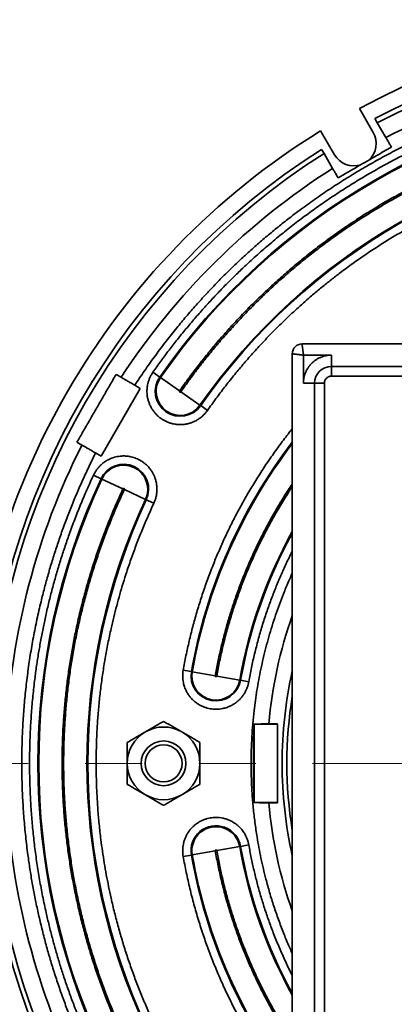
# Model space of a CAD drawing. Units: inches. Extents: x 0.1 to 8.4, y 0.1 to 10.9.
# Drawn here: x 1.4 to 2.1, y 7.8 to 9.6 of the extents above; entities that cross this region are included whole.
import ezdxf

# ---------------------------------------------------------------- set-up
doc = ezdxf.new("R2010")
doc.units = ezdxf.units.IN
doc.header["$MEASUREMENT"] = 0
doc.linetypes.add('PHANTOM', pattern=[0.5, 0.25, -0.05, 0.05, -0.05, 0.05, -0.05])
doc.layers.add('OBRYS', color=179, linetype='Continuous', lineweight=25)
doc.styles.add('SLDTEXTSTYLE0', font='TXT', dxfattribs={"width": 0.605})
doc.dimstyles.new('SLDDIMSTYLE3', dxfattribs={"dimtxt": 0.101115, "dimasz": 0.1, "dimexe": 0, "dimexo": 0.0625, "dimgap": 0.025279, "dimtad": 0, "dimtih": 1, "dimtoh": 1, "dimdec": 0, "dimlfac": 4, "dimrnd": 1e-09, "dimzin": 12, "dimdsep": 46, "dimlunit": 5, "dimtxsty": 'SLDTEXTSTYLE0', "dimsah": 1, "dimcen": 0, "dimadec": 0, "dimazin": 3, "dimtfac": 1, "dimtdec": 3, "dimtofl": 0, "dimtmove": 0, "dimatfit": 3, "dimfxl": 0, "dimfrac": 2, "dimtolj": 1, "dimtzin": 12, "dimarcsym": 0})

# ---------------------------------------------------------------- blocks, each defined once
blk = doc.blocks.new('_D_2')
at = {"layer": 'OBRYS'}
for p, q in [((1.7463, 7.2867), (1.5657, 7.0911)), ((1.0583, 7.0911), (1.0236, 7.0911)), ((1.0236, 7.0911), (1.0236, 6.9358)), ((1.2898, 7.0911), (1.3245, 7.0911)), ((1.3245, 7.0911), (1.3245, 6.9358)), ((1.5657, 7.0911), (1.4407, 7.0911)), ((1.0236, 6.9358), (1.0583, 6.9358)), ((1.3245, 6.9358), (1.2898, 6.9358))]:
    blk.add_line(p, q, dxfattribs=at)
blk.add_solid([(1.7463, 7.2867), (1.6675, 7.2234), (1.6895, 7.2031)], dxfattribs=at)
at = {"layer": 'OBRYS', "char_height": 0.10417, "attachment_point": 1, "style": 'SLDTEXTSTYLE0'}
for s, insert in [('%%c', (0.9074, 7.2486)), ('10 1/2', (1.0549, 7.2486)), ('266', (1.0583, 7.0701))]:
    blk.add_mtext(s, dxfattribs=dict(at, insert=insert))

msp = doc.modelspace()

# ---------------------------------------------------------------- linework, layer by layer
at = {"color": 7, "linetype": 'Continuous', "lineweight": 35}
for p, q in [((2.03861669, 9.35918469), (2.01430647, 9.40129122)), ((2.04168374, 9.38339997), (2.04586333, 9.37616071)), ((1.9461155, 9.36192115), (1.97042571, 9.31981462)), ((2.06099089, 9.34995901), (2.04586333, 9.37616071)), ((1.95210073, 9.32202685), (1.94792114, 9.32926611)), ((1.95210073, 9.32202685), (1.96722829, 9.29582515)), ((1.91347789, 8.986633), (3.35540703, 8.986633)), ((1.89625348, 7.52747946), (1.89625348, 8.9694086)), ((1.91593852, 8.96694797), (1.96515112, 8.96694797)), ((1.91593852, 8.91773537), (1.91593852, 8.96694797)), ((1.96515112, 8.96694797), (1.96515112, 8.94726293)), ((1.96515112, 8.94726293), (3.3037338, 8.94726293)), ((1.96515112, 8.93003852), (1.96515112, 8.94726293)), ((1.59507737, 8.92807788), (1.58635953, 8.93311113)), ((1.66319159, 8.92852121), (1.65121935, 8.93690426)), ((1.66319159, 8.92852121), (1.66445623, 8.9276357)), ((1.66445623, 8.9276357), (1.6980925, 8.90408333)), ((1.96515112, 8.93003852), (3.3037338, 8.93003852)), ((1.61922457, 8.91413649), (1.62897889, 8.90850483)), ((1.93562356, 8.91773537), (1.91593852, 8.91773537)), ((1.93562356, 7.57915269), (1.93562356, 8.91773537)), ((1.95284797, 8.91773537), (1.93562356, 8.91773537)), ((1.95284797, 7.57915269), (1.95284797, 8.91773537)), ((1.62897889, 8.90850483), (1.56008125, 8.78917062)), ((1.70028776, 8.90254619), (1.73392403, 8.87899382)), ((1.73518867, 8.87810831), (1.73392403, 8.87899382)), ((1.7471609, 8.86972527), (1.73518867, 8.87810831)), ((1.52617974, 8.80874367), (1.51746189, 8.81377692)), ((1.56008125, 8.78917062), (1.55032693, 8.79480228)), ((1.55985291, 8.74953337), (1.54660686, 8.7557101)), ((1.55985291, 8.74953337), (1.5612521, 8.74888091)), ((1.5612521, 8.74888091), (1.59846719, 8.73152723)), ((1.6381111, 8.71304097), (1.60089602, 8.73039465)), ((1.6381111, 8.71304097), (1.6395103, 8.71238852)), ((1.6395103, 8.71238852), (1.65275635, 8.70621178)), ((1.70440157, 8.41243533), (1.71879492, 8.40989739)), ((1.72031531, 8.40962931), (1.71879492, 8.40989739)), ((1.72031531, 8.40962931), (1.76075379, 8.40249891)), ((1.76073343, 8.40226623), (1.76075379, 8.40249891)), ((1.80383147, 8.39490316), (1.76339299, 8.40203355)), ((1.80535185, 8.39463507), (1.80383147, 8.39490316)), ((1.80535185, 8.39463507), (1.81974521, 8.39209714)), ((1.8292664, 8.31734167), (1.82870272, 8.3173899)), ((1.86313403, 8.31734167), (1.8548155, 8.31808472)), ((1.87016119, 8.31734167), (1.86313403, 8.31734167)), ((1.82870272, 8.17949816), (1.8292664, 8.17954639)), ((1.8548155, 8.17880333), (1.86313403, 8.17954639)), ((1.86313403, 8.17954639), (1.87016119, 8.17954639)), ((1.76075379, 8.09438914), (1.72031531, 8.08725875)), ((1.76073343, 8.09462182), (1.76075379, 8.09438914)), ((1.80383147, 8.1019849), (1.76339299, 8.09485451)), ((1.80383147, 8.1019849), (1.80535185, 8.10225298)), ((1.80535185, 8.10225298), (1.81974521, 8.10479092)), ((1.71879492, 8.08699066), (1.70440157, 8.08445273)), ((1.71879492, 8.08699066), (1.72031531, 8.08725875))]:
    msp.add_line(p, q, dxfattribs=at)
at = {"color": 7, "linetype": 'PHANTOM', "lineweight": 18}
msp.add_line((1.18194917, 8.24844403), (4.13636964, 8.24844403), dxfattribs=at)
at = {"color": 7, "linetype": 'Continuous', "lineweight": 35, "flags": 128}
for points in [[(1.8548155, 8.31808472), (1.85899984, 8.31808875), (1.86318427, 8.31809281), (1.87016182, 8.31809968)], [(1.87016182, 8.17878837), (1.86597722, 8.17879251), (1.86179273, 8.1787966), (1.8548155, 8.17880333)]]:
    msp.add_lwpolyline(points, dxfattribs=at)
at = {"color": 7, "linetype": 'Continuous', "lineweight": 35}
for radius in [0.03937008, 0.03257382]:
    msp.add_circle((1.66987553, 8.24844403), radius, dxfattribs=at)
for centre, radius, start, end in [((2.63444246, 8.24844403), 1.30905512, 61.72344122, 118.27655878), ((2.63444246, 8.24844403), 1.28042489, 62.42307563, 117.57692437), ((2.63444246, 8.24844403), 1.27207324, 62.43899365, 117.56100635), ((2.63444246, 8.24844403), 1.24184619, 93.18040335, 117.50160304), ((2.63444246, 8.24844403), 1.18567839, 95, 145), ((2.63444246, 8.24844403), 1.18413455, 95, 145), ((2.63444246, 8.24844403), 1.30905512, 121.72344122, 178.27655878), ((2.63444246, 8.24844403), 1.09933002, 95, 145), ((2.63444246, 8.24844403), 1.09778618, 95, 145), ((2.0045212, 9.33949966), 0.03937008, 312.13643, 30), ((2.63444246, 8.24844403), 1.28042489, 122.42307563, 177.57692437), ((2.63444246, 8.24844403), 1.27207324, 122.43899365, 177.56100635), ((2.0045212, 9.33949966), 0.03937008, 210, 288.41770253), ((2.63444246, 8.24844403), 1.24184619, 122.49839696, 146.81959665), ((1.91347789, 8.9694086), 0.01722441, 90, 180), ((1.96515112, 8.91773537), 0.02952756, 90, 180), ((1.69919013, 8.90331476), 0.0439461, 145, 325), ((1.69919013, 8.90331476), 0.04240226, 145, 325), ((2.63444246, 8.24844403), 1.24184619, 153.18040335, 177.50160304), ((1.5996816, 8.73096094), 0.0439461, 335, 155), ((1.5996816, 8.73096094), 0.04240226, 335, 155), ((2.63444246, 8.24844403), 1.18567839, 155, 205), ((2.63444246, 8.24844403), 1.18413455, 155, 205), ((2.63444246, 8.24844403), 1.09933002, 155, 205), ((2.63444246, 8.24844403), 1.09778618, 155, 205), ((1.76207339, 8.40226623), 0.0439461, 170, 350), ((1.76207339, 8.40226623), 0.04240226, 170, 350), ((2.63444246, 8.24844403), 0.75596346, 167.55083145, 180), ((2.63444246, 8.24844403), 0.7476118, 170.89358595, 189.10641405), ((1.66987553, 8.24844403), 0.06397638, 120, 180), ((1.66987553, 8.24844403), 0.06397638, 60, 120), ((1.66987553, 8.24844403), 0.06397638, 0, 60), ((1.66987553, 8.24844403), 0.06397638, 180, 240), ((1.66987553, 8.24844403), 0.06397638, 300, 0), ((2.63444246, 8.24844403), 0.75596346, 180, 192.44916855), ((2.63444246, 8.24844403), 1.30905512, 181.72344122, 238.27655878), ((2.63444246, 8.24844403), 1.28042489, 182.42307563, 237.57692437), ((2.63444246, 8.24844403), 1.27207324, 182.43899365, 237.56100635), ((2.63444246, 8.24844403), 1.24184619, 182.49839696, 206.81959665), ((1.66987553, 8.24844403), 0.06397638, 240, 300), ((1.76207339, 8.09462182), 0.0439461, 10, 190), ((1.76207339, 8.09462182), 0.04240226, 10, 190)]:
    msp.add_arc(centre, radius, start, end, dxfattribs=at)
at = {"color": 8, "linetype": 'Continuous', "lineweight": 35}
for radius, start, end in [(0.92977288, 142.55576712, 170), (0.92822904, 142.68038564, 170), (0.84342451, 151.0720033, 170), (0.84188067, 151.26269038, 170), (0.78273114, 160.57780595, 174.89556391), (0.78273114, 185.10443609, 199.42219405), (0.84342451, 190, 208.9279967), (0.84188067, 190, 208.73730962), (0.92977288, 190, 217.44423288), (0.92822904, 190, 217.31961436)]:
    msp.add_arc((2.63444246, 8.24844403), radius, start, end, dxfattribs=at)
at = {"color": 7, "linetype": 'Continuous', "lineweight": 35}
for points, knots in [([(2.56554482, 9.46049474), (2.55695239, 9.45995352), (2.53977394, 9.45887148), (2.51406308, 9.45655508), (2.488412, 9.45373198), (2.46282353, 9.45035247), (2.4371883, 9.44641307), (2.4119589, 9.44198177), (2.38715178, 9.43708615), (2.36288893, 9.4317794), (2.33874093, 9.42597692), (2.31470774, 9.41967866), (2.28848545, 9.41223023), (2.26014724, 9.40346008), (2.22978224, 9.39317601), (2.19970365, 9.38209404), (2.16987931, 9.37020108), (2.14048247, 9.357569), (2.11153974, 9.34422043), (2.0831078, 9.3301944), (2.05504632, 9.31542636), (2.02720327, 9.29983119), (1.99961502, 9.28341167), (1.97232078, 9.2661675), (1.94549896, 9.248205), (1.91918743, 9.22955071), (1.89526762, 9.21162129), (1.87364105, 9.19459938), (1.85417941, 9.17861581), (1.8350549, 9.1622321), (1.81626752, 9.1454482), (1.79754334, 9.12800905), (1.77891626, 9.10990903), (1.76042289, 9.09114148), (1.74234694, 9.07198218), (1.72468847, 9.05243113), (1.70752583, 9.03257918), (1.68992731, 9.01131381), (1.67198672, 8.9885865), (1.65375701, 8.9642377), (1.63609486, 8.9394642), (1.62484953, 8.92258136), (1.61922457, 8.91413649)], [0, 0, 0, 0, 0.0227873422, 0.0455576878, 0.0683213404, 0.0910886128, 0.1138698129, 0.1369661862, 0.1588846787, 0.1807930636, 0.2027005326, 0.2246162784, 0.2465494834, 0.2748487353, 0.3031245468, 0.3313966687, 0.3596848595, 0.3881011104, 0.4160762521, 0.4440383616, 0.4720065582, 0.4999999486, 0.5284988593, 0.5569738173, 0.5854449941, 0.6139325696, 0.6423345722, 0.664559907, 0.6867746878, 0.7089884979, 0.7312109219, 0.7534515336, 0.7767106428, 0.7999519656, 0.8231864607, 0.8464250965, 0.8696788354, 0.892640981, 0.9194816374, 0.9463104382, 0.9731442676, 1, 1, 1, 1]), ([(1.65121935, 8.93690426), (1.65583423, 8.94341509), (1.66506097, 8.95643249), (1.67938814, 8.97560029), (1.69406352, 8.9944936), (1.70912256, 9.01308757), (1.72461299, 9.03145662), (1.74025893, 9.04927298), (1.75603222, 9.06653872), (1.7718432, 9.08319359), (1.78796982, 9.099542), (1.80441213, 9.11558394), (1.8227723, 9.1328239), (1.84314521, 9.15113313), (1.86563403, 9.17036277), (1.88858817, 9.18902957), (1.91202967, 9.20715033), (1.93581957, 9.22462083), (1.95993059, 9.24143296), (1.98431202, 9.25756449), (2.00908448, 9.27309965), (2.03438768, 9.28812142), (2.06020568, 9.30260469), (2.08652344, 9.31652127), (2.11317578, 9.32977862), (2.14012899, 9.34236079), (2.16539685, 9.35340394), (2.18888618, 9.36305943), (2.21055233, 9.37147829), (2.23237693, 9.37947517), (2.25436001, 9.38705005), (2.27684517, 9.39431399), (2.29982391, 9.40123837), (2.32328732, 9.40779232), (2.34687311, 9.41386673), (2.37058128, 9.41946154), (2.39431686, 9.42455652), (2.41940914, 9.4294155), (2.44585755, 9.43394558), (2.47375645, 9.43803832), (2.50174471, 9.44152157), (2.52046596, 9.4432872), (2.52982997, 9.44417033)], [0, 0, 0, 0, 0.0228564748, 0.0456980282, 0.0685337458, 0.0913727196, 0.1142240383, 0.1373508424, 0.1592801618, 0.1812007583, 0.2031206731, 0.225047948, 0.246990617, 0.2752515849, 0.3034923543, 0.3317301122, 0.359982051, 0.3883449637, 0.4162587961, 0.444161514, 0.4720697083, 0.4999999599, 0.5284343404, 0.5568481363, 0.5852588527, 0.6136840005, 0.6420345387, 0.6642311312, 0.6864186628, 0.7086054726, 0.7307999003, 0.7530102773, 0.7762792577, 0.7995328116, 0.8227805271, 0.8460319994, 0.869296819, 0.8923063767, 0.919230442, 0.9461441447, 0.9730623712, 1, 1, 1, 1]), ([(1.6980925, 8.90408333), (1.70337484, 8.91151775), (1.71393571, 8.92638121), (1.73044453, 8.94818421), (1.74743036, 8.96960992), (1.76499674, 8.99068993), (1.7830634, 9.0113464), (1.80161795, 9.03155901), (1.82058259, 9.05125069), (1.84001572, 9.07048487), (1.86011271, 9.08944583), (1.88087086, 9.10810102), (1.90228869, 9.12641491), (1.92414811, 9.14419148), (1.94647137, 9.16144776), (1.96912736, 9.17808514), (1.99208979, 9.19409635), (2.01530926, 9.2094591), (2.03889946, 9.22425287), (2.06299606, 9.2385581), (2.08758378, 9.25235098), (2.11264819, 9.26560482), (2.13802944, 9.27822992), (2.1636969, 9.29021183), (2.18945045, 9.30146691), (2.21525896, 9.3120028), (2.2411244, 9.32183751), (2.26722387, 9.33104353), (2.2935989, 9.33963429), (2.3202271, 9.34759943), (2.34708669, 9.35492593), (2.37411222, 9.36159414), (2.40121455, 9.36758452), (2.42813667, 9.37285404), (2.45484982, 9.37742936), (2.48141892, 9.38132702), (2.50807216, 9.38464416), (2.52590012, 9.38632555), (2.53481715, 9.38716654)], [0, 0, 0, 0, 0.02742730675, 0.05483475527, 0.08223805124, 0.1096529075, 0.13735247924, 0.16476467438, 0.1921644663, 0.21956756147, 0.2469896607, 0.27525421865, 0.30349657134, 0.33173390306, 0.35998340728, 0.38834669403, 0.4162630298, 0.44416630181, 0.47207310001, 0.50000000812, 0.52843800067, 0.55685338951, 0.58526367713, 0.61368637545, 0.64203726323, 0.66978350647, 0.69751691145, 0.72525376642, 0.75301035357, 0.78093430845, 0.80883682674, 0.83673447906, 0.86464384472, 0.8923069911, 0.91923232731, 0.94614635284, 0.9730639512, 1, 1, 1, 1]), ([(2.53505072, 9.38449681), (2.52599244, 9.38364139), (2.50788243, 9.38193116), (2.48080969, 9.37854356), (2.45382498, 9.37455562), (2.42684936, 9.36989365), (2.39999012, 9.36458817), (2.373271, 9.35863974), (2.34679739, 9.35207715), (2.32048537, 9.34488156), (2.29407827, 9.33697612), (2.26760553, 9.3283469), (2.24109861, 9.31897748), (2.21483566, 9.3089585), (2.18879086, 9.29827922), (2.1631148, 9.28700375), (2.1378269, 9.27515116), (2.11297105, 9.26275302), (2.08842186, 9.24975075), (2.06404217, 9.23606725), (2.03986014, 9.22170386), (2.01590607, 9.20665971), (1.99233717, 9.19102819), (1.96918122, 9.17482854), (1.9466103, 9.15819194), (1.92463335, 9.14114912), (1.9032338, 9.12370733), (1.88226071, 9.10574974), (1.86168174, 9.08724716), (1.84151701, 9.06821375), (1.82178864, 9.04866187), (1.80254626, 9.02863822), (1.78385121, 9.00821012), (1.76586887, 8.98757813), (1.74859056, 8.96678039), (1.73196959, 8.94576908), (1.71580822, 8.9243955), (1.70546243, 8.90983096), (1.70028776, 8.90254619)], [0, 0, 0, 0, 0.0274273088, 0.0548347582, 0.0822380539, 0.1096529086, 0.1373524818, 0.1647646797, 0.1921644722, 0.2195675656, 0.2469896607, 0.2752542228, 0.3034965773, 0.3317339084, 0.3599834095, 0.3883466966, 0.4162630353, 0.4441663078, 0.4720731042, 0.5000000081, 0.5284380049, 0.5568533955, 0.5852636825, 0.6136863777, 0.6420372658, 0.6697835119, 0.6975169174, 0.7252537706, 0.7530103536, 0.7809343126, 0.8088368326, 0.8367344843, 0.8646438469, 0.8923069924, 0.91923233, 0.9461463558, 0.9730639532, 1, 1, 1, 1]), ([(2.07063887, 9.33324821), (2.07010862, 9.33416664), (2.0690481, 9.3360035), (2.06749086, 9.33870073), (2.06596905, 9.34133658), (2.06434106, 9.34415633), (2.06264057, 9.34710167), (2.06154318, 9.34900241), (2.06099089, 9.34995901)], [0, 0, 0, 0, 0.1469193079, 0.2938385651, 0.4450232795, 0.5962079173, 0.7967819388, 1, 1, 1, 1]), ([(2.54003791, 9.32749302), (2.53143471, 9.32668056), (2.51423421, 9.32505621), (2.48852062, 9.32183864), (2.46288966, 9.31805077), (2.4372675, 9.3136228), (2.41345075, 9.30891858), (2.39143351, 9.30407216), (2.37128334, 9.29923046), (2.35123021, 9.29400375), (2.33127409, 9.28839204), (2.30951639, 9.28182206), (2.28601492, 9.27416156), (2.26083945, 9.26526275), (2.2358938, 9.25574628), (2.21115497, 9.24560254), (2.18676716, 9.23489316), (2.16274905, 9.22363576), (2.13914079, 9.21185991), (2.11582209, 9.19950934), (2.09266518, 9.18651237), (2.06969687, 9.17287011), (2.046946, 9.15858161), (2.02455928, 9.14373412), (2.00256444, 9.12834683), (1.98253287, 9.1135823), (1.9643883, 9.09958162), (1.94803283, 9.08644779), (1.9319356, 9.0729997), (1.91609662, 9.05923729), (1.89918665, 9.04395975), (1.88130557, 9.02708212), (1.86256817, 9.00851231), (1.84429095, 8.989493), (1.82653307, 8.970089), (1.80945233, 8.95049192), (1.79304106, 8.93073794), (1.77725422, 8.91078109), (1.76190337, 8.89047936), (1.75207624, 8.87664496), (1.7471609, 8.86972527)], [0, 0, 0, 0, 0.0274254552, 0.0548320912, 0.0822356123, 0.1096517283, 0.1373500094, 0.1592792665, 0.1811998654, 0.2031198472, 0.2250472538, 0.246990119, 0.2752509614, 0.3034917112, 0.3317295555, 0.3599816866, 0.3883446437, 0.4162584071, 0.4441611589, 0.47206949, 0.4999999811, 0.5284342354, 0.5568480115, 0.5852588148, 0.6136841561, 0.64203474, 0.6642312695, 0.6864188035, 0.7086056811, 0.7308002422, 0.7530108178, 0.7809311019, 0.8088320366, 0.8367301953, 0.8646421562, 0.8923061007, 0.9192301599, 0.9461439065, 0.9730622269, 1, 1, 1, 1]), ([(1.97687628, 9.27911435), (1.98824127, 9.28567593), (2.0109718, 9.29879941), (2.04222683, 9.31684451), (2.06211559, 9.32832729), (2.07063887, 9.33324821)], [0, 0, 0, 0, 0.3636347109, 0.7272871229, 1, 1, 1, 1]), ([(1.96722829, 9.29582515), (1.96762398, 9.2951398), (1.96841535, 9.2937691), (1.96972854, 9.29149459), (1.97112932, 9.28906837), (1.97278109, 9.28620743), (1.97468933, 9.28290226), (1.97614412, 9.28038248), (1.97687628, 9.27911435)], [0, 0, 0, 0, 0.1469149453, 0.2938299703, 0.4450160302, 0.5962021718, 0.7967809698, 1, 1, 1, 1]), ([(1.91593852, 8.96694797), (1.91581314, 8.967954), (1.915585, 8.9697846), (1.91528258, 8.97220501), (1.91506403, 8.97394241), (1.9149074, 8.97519776), (1.91478763, 8.9761573), (1.91467407, 8.97706716), (1.91453276, 8.9781982), (1.91437112, 8.97948956), (1.9141906, 8.98092984), (1.91402704, 8.98224372), (1.913833, 8.98380895), (1.9136468, 8.9853096), (1.91350496, 8.98642848), (1.91348683, 8.98656548), (1.91347789, 8.986633)], [0, 0, 0, 0, 0.0979645361, 0.1782574829, 0.2408642768, 0.2764466823, 0.3111695699, 0.3450332366, 0.3780380044, 0.4414527603, 0.5014394416, 0.566938361, 0.6315304146, 0.7578633899, 0.8806658543, 1, 1, 1, 1]), ([(1.91593852, 8.96694797), (1.91541289, 8.96701356), (1.914407, 8.9671391), (1.912975, 8.9673174), (1.91169214, 8.96747756), (1.91055908, 8.96761948), (1.90957382, 8.96774327), (1.90829364, 8.96790379), (1.90673959, 8.96809748), (1.90515102, 8.96829588), (1.90389374, 8.96845317), (1.90291403, 8.96857589), (1.90133281, 8.96877392), (1.899389, 8.96901485), (1.89757723, 8.96923965), (1.89645796, 8.96938154), (1.89632099, 8.96939966), (1.89625348, 8.9694086)], [0, 0, 0, 0, 0.0512283733, 0.0980332073, 0.1404139942, 0.1783702925, 0.2119017355, 0.2410080446, 0.311281033, 0.3781275305, 0.4207992809, 0.4619489991, 0.5015776835, 0.6315020174, 0.7578416271, 0.880653554, 1, 1, 1, 1]), ([(1.96515112, 8.96694797), (1.96359841, 8.96690692), (1.96050668, 8.96682519), (1.95591617, 8.96615155), (1.95140831, 8.96507187), (1.94691208, 8.96352593), (1.94247494, 8.96150848), (1.93814704, 8.95897875), (1.93406669, 8.95600269), (1.93029249, 8.95259645), (1.92688498, 8.94882131), (1.92423479, 8.94518797), (1.92220896, 8.94185159), (1.92068332, 8.93890643), (1.91916671, 8.9354207), (1.91777818, 8.93135656), (1.91671086, 8.92679324), (1.91605666, 8.92223843), (1.91597791, 8.91923668), (1.91593852, 8.91773537)], [0, 0, 0, 0, 0.0602557551, 0.1199804496, 0.1797135053, 0.2399941197, 0.3042763032, 0.3686255539, 0.4342755461, 0.4999940326, 0.5656440268, 0.6313625153, 0.6742525998, 0.7170747674, 0.7600244078, 0.8217333439, 0.88350908, 0.9417376562, 1, 1, 1, 1]), ([(1.58635953, 8.93311113), (1.58254052, 8.92649643), (1.5749022, 8.91326646), (1.56343411, 8.89340315), (1.55195132, 8.87351437), (1.5404569, 8.85360545), (1.52895399, 8.83368183), (1.52129248, 8.82041171), (1.51746189, 8.81377692)], [0, 0, 0, 0, 0.1664096647, 0.3328331637, 0.4992426309, 0.6661569677, 0.8330854646, 1, 1, 1, 1]), ([(1.61922457, 8.91413649), (1.61827714, 8.91468349), (1.61638229, 8.91577748), (1.61353221, 8.91742298), (1.61069541, 8.9190608), (1.60791998, 8.9206632), (1.6052518, 8.92220367), (1.60267956, 8.92368876), (1.60020496, 8.92511747), (1.59761023, 8.92661553), (1.595988, 8.92755213), (1.59507737, 8.92807788)], [0, 0, 0, 0, 0.1060084644, 0.2120169066, 0.3211032493, 0.430189534, 0.5361987494, 0.6422078901, 0.7513014275, 0.8603948647, 1, 1, 1, 1]), ([(1.7471609, 8.86972527), (1.74609828, 8.86828957), (1.74397253, 8.86541747), (1.74022782, 8.86142505), (1.736072, 8.85770457), (1.73141621, 8.85430434), (1.72638101, 8.85133413), (1.72096118, 8.8488417), (1.71527532, 8.84689575), (1.70937884, 8.84554165), (1.70337336, 8.84479686), (1.69802271, 8.84469345), (1.69338782, 8.84499599), (1.68947572, 8.84551907), (1.68504257, 8.84641962), (1.68013459, 8.84784171), (1.67495368, 8.84990928), (1.67008358, 8.85240345), (1.66555546, 8.85527644), (1.6613055, 8.85854973), (1.65729718, 8.8622717), (1.6535809, 8.86643427), (1.65017943, 8.87108829), (1.64720957, 8.87612399), (1.64471705, 8.88154368), (1.64277112, 8.88722958), (1.64141701, 8.89312605), (1.64067222, 8.89913153), (1.64056881, 8.90448219), (1.64087137, 8.90911706), (1.64139438, 8.91302921), (1.64229524, 8.91746214), (1.64371565, 8.9223713), (1.64578995, 8.92754803), (1.64826107, 8.93243425), (1.6502331, 8.93541401), (1.65121935, 8.93690426)], [0, 0, 0, 0, 0.0291161108, 0.0582464244, 0.0891041415, 0.1199899251, 0.1521342982, 0.1843068521, 0.2171351993, 0.2499923268, 0.2828206748, 0.3156778032, 0.3371256254, 0.3585371119, 0.3800099587, 0.4108676733, 0.4417534562, 0.4708624815, 0.4999999401, 0.529108966, 0.5582464243, 0.5891041414, 0.619989925, 0.6521342981, 0.684306852, 0.7171351992, 0.7499923267, 0.7828206747, 0.8156778031, 0.8371256253, 0.8585371118, 0.8800099586, 0.9108676732, 0.9417534561, 0.9708696331, 1, 1, 1, 1]), ([(1.95284797, 8.91773537), (1.95286619, 8.91825172), (1.9529025, 8.9192807), (1.95320362, 8.92080263), (1.95378007, 8.92257883), (1.95479178, 8.92453949), (1.95639108, 8.92649249), (1.95801895, 8.92782599), (1.95946615, 8.92867239), (1.96093333, 8.92933668), (1.96283123, 8.9299161), (1.96437754, 8.9299977), (1.96515112, 8.93003852)], [0, 0, 0, 0, 0.0801924764, 0.1598044345, 0.2401151922, 0.3699267726, 0.5000115129, 0.6298232162, 0.6945725977, 0.7600779592, 0.8799723432, 1, 1, 1, 1]), ([(1.70028776, 8.90254619), (1.70019626, 8.90243611), (1.70001438, 8.90221728), (1.69962388, 8.90202632), (1.69920355, 8.90194884), (1.69877775, 8.90201789), (1.69839272, 8.90220554), (1.69809245, 8.90251198), (1.69788743, 8.90289121), (1.69786254, 8.90317416), (1.69785017, 8.90331476)], [0, 0, 0, 0, 0.1258021192, 0.2500836842, 0.3765442212, 0.5000745151, 0.626539938, 0.7500809484, 0.8758168986, 1, 1, 1, 1]), ([(1.52617974, 8.80874367), (1.52686574, 8.80834761), (1.52823776, 8.80755547), (1.53051433, 8.8062411), (1.53294291, 8.80483895), (1.5355, 8.80336261), (1.53813696, 8.80184017), (1.54085847, 8.8002689), (1.54367413, 8.79864328), (1.54684231, 8.79681413), (1.54907177, 8.79552695), (1.55032693, 8.79480228)], [0, 0, 0, 0, 0.1059126982, 0.2118254897, 0.3208181212, 0.4298108483, 0.5357222475, 0.6416337143, 0.7506165746, 0.8595994822, 1, 1, 1, 1]), ([(1.55032693, 8.79480228), (1.54649943, 8.78709041), (1.53884728, 8.7716724), (1.5279979, 8.74824795), (1.51761724, 8.72462191), (1.50774975, 8.70077189), (1.49834376, 8.67660144), (1.48956668, 8.65253648), (1.48140285, 8.62860507), (1.4738672, 8.60493946), (1.46681829, 8.58112544), (1.46025616, 8.55716295), (1.45359554, 8.53072957), (1.44702161, 8.50180289), (1.44074537, 8.47036398), (1.43530334, 8.43877418), (1.43069078, 8.40699906), (1.42693206, 8.37522462), (1.4240209, 8.34348519), (1.42195183, 8.31184939), (1.42071059, 8.28016341), (1.42029488, 8.24825305), (1.42072047, 8.21615116), (1.42200724, 8.18389157), (1.42415231, 8.15168193), (1.42715164, 8.11956835), (1.43071906, 8.08988846), (1.43464718, 8.06264835), (1.43875854, 8.03780229), (1.44338499, 8.01304813), (1.44852659, 7.98838583), (1.45426724, 7.96345064), (1.46062879, 7.93826911), (1.46763528, 7.9128696), (1.47518974, 7.88763572), (1.48329221, 7.86256751), (1.49190318, 7.83777825), (1.50152028, 7.81190481), (1.51223241, 7.78500414), (1.52420423, 7.75704235), (1.53682764, 7.72935973), (1.54582594, 7.71117956), (1.55032693, 7.70208578)], [0, 0, 0, 0, 0.0227873422, 0.04555768778, 0.06832134042, 0.09108861284, 0.11386981289, 0.13696618615, 0.15888467868, 0.18079306365, 0.20270053265, 0.22461627844, 0.24654948336, 0.27484873525, 0.30312454679, 0.33139666873, 0.35968485953, 0.38810111044, 0.41607625211, 0.4440383616, 0.47200655819, 0.49999994865, 0.52849885932, 0.55697381727, 0.58544499414, 0.6139325696, 0.64233457216, 0.664559907, 0.68677468776, 0.70898849785, 0.73121092194, 0.75345153356, 0.77671064277, 0.79995196557, 0.82318646068, 0.84642509647, 0.86967883544, 0.89264098104, 0.91948163735, 0.94631043821, 0.97314426759, 1, 1, 1, 1]), ([(1.54660686, 8.7557101), (1.54731973, 8.75715072), (1.54874073, 8.76002239), (1.55130773, 8.76408588), (1.5541792, 8.76793636), (1.55780994, 8.77203748), (1.5623056, 8.77622407), (1.56779752, 8.78024643), (1.57323074, 8.7833196), (1.57841979, 8.78561046), (1.58324253, 8.78725268), (1.58819241, 8.7884638), (1.59367026, 8.78930632), (1.59964261, 8.78964503), (1.60605012, 8.78929801), (1.61185449, 8.78833366), (1.61702415, 8.78696809), (1.62155145, 8.78536278), (1.62593114, 8.78338691), (1.63072161, 8.7807313), (1.63578214, 8.77724758), (1.64089785, 8.77275661), (1.64507414, 8.7681173), (1.64843378, 8.76354708), (1.65108105, 8.7591941), (1.65333429, 8.75462369), (1.65534471, 8.74945767), (1.65695823, 8.7436999), (1.65804514, 8.737369), (1.65817698, 8.73310139), (1.6582431, 8.73096094)], [0, 0, 0, 0, 0.0304314239, 0.0606607433, 0.0908940765, 0.1213374602, 0.1643070345, 0.2069987288, 0.2499971564, 0.2822809978, 0.314326608, 0.3463803809, 0.3786885236, 0.419193, 0.459466957, 0.4999997352, 0.5304253405, 0.5606526798, 0.5908880204, 0.6213374669, 0.6643070412, 0.7069987356, 0.7499971631, 0.7822810046, 0.8143266148, 0.8463803876, 0.8786885303, 0.9192001915, 0.9594741485, 1, 1, 1, 1]), ([(1.54660686, 7.74117796), (1.54327575, 7.74842997), (1.53661572, 7.76292926), (1.52717951, 7.78492086), (1.51815511, 7.80707676), (1.50958178, 7.82941526), (1.50141893, 7.85201489), (1.49381248, 7.87447285), (1.48674655, 7.89676579), (1.4802285, 7.91878594), (1.47413368, 7.9409262), (1.4684621, 7.96318664), (1.46271194, 7.98770699), (1.45704214, 8.01450506), (1.45163319, 8.04359577), (1.44694434, 8.07280804), (1.44297206, 8.10216935), (1.43973711, 8.13150726), (1.43723289, 8.16079407), (1.43545329, 8.18997478), (1.43438567, 8.21919594), (1.43402803, 8.24862004), (1.43439415, 8.27822072), (1.43550092, 8.30797086), (1.4373459, 8.33768113), (1.43992602, 8.36731439), (1.4429963, 8.39471857), (1.44637906, 8.41988867), (1.4499212, 8.44286154), (1.45390799, 8.46576064), (1.45833949, 8.48858598), (1.46329132, 8.51169067), (1.468784, 8.53505304), (1.47483982, 8.55864991), (1.48137212, 8.58211302), (1.48838096, 8.6054423), (1.49583637, 8.6285454), (1.5041745, 8.65270545), (1.51347554, 8.67787549), (1.52388058, 8.704083), (1.53485813, 8.73006317), (1.54268967, 8.74715907), (1.54660686, 8.7557101)], [0, 0, 0, 0, 0.0228564748, 0.0456980282, 0.0685337458, 0.0913727196, 0.1142240383, 0.1373508424, 0.1592801618, 0.1812007583, 0.2031206731, 0.225047948, 0.246990617, 0.2752515849, 0.3034923543, 0.3317301122, 0.359982051, 0.3883449637, 0.416258796, 0.444161514, 0.4720697083, 0.4999999599, 0.5284343404, 0.5568481363, 0.5852588527, 0.6136840005, 0.6420345387, 0.6642311312, 0.6864186628, 0.7086054726, 0.7307999003, 0.7530102773, 0.7762792577, 0.7995328116, 0.8227805271, 0.8460319994, 0.869296819, 0.8923063767, 0.919230442, 0.9461441447, 0.9730623712, 1, 1, 1, 1]), ([(1.59846719, 7.76536082), (1.59466996, 7.77365268), (1.58707826, 7.79023039), (1.57645072, 7.81542894), (1.56638843, 7.84085196), (1.5569158, 7.8666049), (1.5480601, 7.89257931), (1.53983274, 7.91875433), (1.53226156, 7.94502403), (1.52532084, 7.97147072), (1.51894866, 7.99835569), (1.51317187, 8.02566038), (1.50802049, 8.05336571), (1.50355524, 8.0811848), (1.4997725, 8.10914545), (1.49669209, 8.13708481), (1.49430719, 8.16497646), (1.49261239, 8.19276648), (1.49159571, 8.22059308), (1.49125533, 8.24861396), (1.49160419, 8.27680399), (1.49265824, 8.30513733), (1.49441521, 8.33343068), (1.4968723, 8.36165031), (1.50000189, 8.38958109), (1.5037818, 8.41719985), (1.5081974, 8.44451734), (1.51327449, 8.47172315), (1.51902219, 8.49885998), (1.52543828, 8.52590324), (1.53252314, 8.55282758), (1.54026107, 8.57956648), (1.54862441, 8.60603298), (1.55752193, 8.63198298), (1.56691617, 8.6574049), (1.57682524, 8.68236325), (1.58727914, 8.7071042), (1.59473698, 8.72338436), (1.59846719, 8.73152723)], [0, 0, 0, 0, 0.0274273068, 0.0548347553, 0.0822380512, 0.1096529075, 0.1373524792, 0.1647646744, 0.1921644663, 0.2195675615, 0.2469896607, 0.2752542186, 0.3034965713, 0.331733903, 0.3599834073, 0.388346694, 0.4162630298, 0.4441663018, 0.4720731, 0.5000000081, 0.5284380007, 0.5568533895, 0.5852636771, 0.6136863755, 0.6420372632, 0.6697835065, 0.6975169115, 0.7252537664, 0.7530103536, 0.7809343085, 0.8088368267, 0.8367344791, 0.8646438447, 0.8923069911, 0.9192323273, 0.9461463528, 0.9730639512, 1, 1, 1, 1]), ([(1.60089602, 8.73039465), (1.5971077, 8.72212223), (1.58953379, 8.70558339), (1.57893117, 8.68044391), (1.56889247, 8.6550805), (1.55944205, 8.62938794), (1.55060711, 8.60347442), (1.54239904, 8.57736076), (1.53484561, 8.55115265), (1.52792116, 8.52476798), (1.52156392, 8.49794603), (1.51580067, 8.47070536), (1.51066137, 8.44306499), (1.50620659, 8.41531111), (1.50243272, 8.38741602), (1.49935953, 8.35954216), (1.49698023, 8.3317159), (1.4952894, 8.30399104), (1.4942751, 8.27622968), (1.49393552, 8.24827449), (1.49428357, 8.22015055), (1.49533514, 8.19188364), (1.49708799, 8.16365662), (1.49953932, 8.13550315), (1.50266158, 8.10763786), (1.50643262, 8.08008385), (1.51083788, 8.05283041), (1.51590306, 8.02568838), (1.52163728, 7.99861518), (1.52803833, 7.97163531), (1.53510658, 7.9447741), (1.54282637, 7.91809788), (1.5511701, 7.89169344), (1.56004676, 7.86580428), (1.56941897, 7.84044196), (1.57930482, 7.81554212), (1.5897342, 7.79085918), (1.59717456, 7.77461718), (1.60089602, 7.76649341)], [0, 0, 0, 0, 0.0274273088, 0.0548347582, 0.0822380539, 0.1096529086, 0.1373524818, 0.1647646797, 0.1921644722, 0.2195675656, 0.2469896607, 0.2752542229, 0.3034965773, 0.3317339084, 0.3599834095, 0.3883466966, 0.4162630353, 0.4441663078, 0.4720731042, 0.5000000081, 0.5284380049, 0.5568533955, 0.5852636825, 0.6136863777, 0.6420372658, 0.6697835119, 0.6975169174, 0.7252537706, 0.7530103536, 0.7809343126, 0.8088368326, 0.8367344843, 0.8646438469, 0.8923069924, 0.91923233, 0.9461463558, 0.9730639532, 1, 1, 1, 1]), ([(1.59846719, 8.73152723), (1.59854381, 8.73165992), (1.59869612, 8.73192367), (1.59908255, 8.73218427), (1.59951915, 8.73232151), (1.59998022, 8.73229149), (1.60040721, 8.73212348), (1.60074532, 8.7318125), (1.60097935, 8.73141395), (1.60100755, 8.73111131), (1.60102156, 8.73096094)], [0, 0, 0, 0, 0.1258174435, 0.2500976217, 0.3765627197, 0.5000856863, 0.626557851, 0.7500944585, 0.8758319772, 1, 1, 1, 1]), ([(1.6582431, 8.73096094), (1.65817715, 8.72883168), (1.65804522, 8.72457225), (1.65695196, 8.71826533), (1.65527768, 8.71208624), (1.65359691, 8.70817021), (1.65275635, 8.70621178)], [0, 0, 0, 0, 0.24994707456, 0.49999936925, 0.74994711802, 1, 1, 1, 1]), ([(1.65275635, 8.70621178), (1.64915835, 8.69835496), (1.64196483, 8.68264672), (1.63189454, 8.65876931), (1.62235945, 8.63467832), (1.61338311, 8.61027489), (1.6055487, 8.58729687), (1.59873721, 8.56580616), (1.59285515, 8.54593476), (1.58735505, 8.52595489), (1.58223688, 8.50586652), (1.5770478, 8.48373881), (1.57193125, 8.45955569), (1.56705012, 8.43330369), (1.56281879, 8.40694189), (1.55923411, 8.38044556), (1.55631481, 8.35397041), (1.55405494, 8.32754142), (1.552449, 8.30120814), (1.55148556, 8.27483827), (1.55116281, 8.24828531), (1.55149319, 8.22157304), (1.55249196, 8.19472596), (1.55415691, 8.16791474), (1.55648527, 8.14117301), (1.55925594, 8.11644289), (1.56230861, 8.0937289), (1.5655051, 8.07299773), (1.56910287, 8.05233308), (1.57310197, 8.03173491), (1.57787773, 8.00945167), (1.58355365, 7.98552739), (1.59026687, 7.96001542), (1.59759947, 7.93467723), (1.60552488, 7.90959646), (1.61395609, 7.88500556), (1.6228579, 7.860916), (1.63224762, 7.83726576), (1.64215401, 7.81382067), (1.64922138, 7.79839293), (1.65275635, 7.79067628)], [0, 0, 0, 0, 0.02742545519, 0.0548320912, 0.08223561234, 0.10965172825, 0.13735000935, 0.1592792665, 0.18119986538, 0.20311984719, 0.22504725383, 0.24699011901, 0.27525096144, 0.30349171124, 0.33172955549, 0.35998168656, 0.38834464371, 0.4162584071, 0.44416115894, 0.47206948999, 0.49999998107, 0.52843423538, 0.55684801152, 0.58525881482, 0.61368415611, 0.64203474001, 0.66423126948, 0.68641880349, 0.70860568112, 0.73080024215, 0.75301081775, 0.78093110189, 0.80883203662, 0.8367301953, 0.86464215624, 0.89230610072, 0.91923015987, 0.94614390648, 0.97306222693, 1, 1, 1, 1]), ([(1.81974521, 8.39209714), (1.8193889, 8.39034687), (1.81867612, 8.38684548), (1.81696953, 8.38164454), (1.81477542, 8.37651632), (1.81199284, 8.37146704), (1.80868466, 8.36664715), (1.80482598, 8.36209772), (1.80049523, 8.35793114), (1.79572347, 8.35421194), (1.79059542, 8.35099891), (1.78578978, 8.34864391), (1.78146129, 8.34695932), (1.77769466, 8.34578006), (1.77329628, 8.34472271), (1.76824713, 8.34393736), (1.76267784, 8.34362166), (1.75720995, 8.34382396), (1.7518919, 8.3445141), (1.74665678, 8.3456846), (1.74145103, 8.34736386), (1.73632377, 8.34956586), (1.73127411, 8.35234631), (1.72645432, 8.35565509), (1.72190487, 8.35951361), (1.7177383, 8.3638444), (1.7140191, 8.36861615), (1.71080607, 8.3737442), (1.70845106, 8.37854984), (1.70676649, 8.38287833), (1.70558715, 8.38664497), (1.70453017, 8.39104329), (1.7037428, 8.39609279), (1.70343497, 8.40166114), (1.70360956, 8.4071339), (1.70413752, 8.4106679), (1.70440157, 8.41243533)], [0, 0, 0, 0, 0.0291161108, 0.0582464244, 0.0891041415, 0.1199899251, 0.1521342982, 0.1843068521, 0.2171351993, 0.2499923268, 0.2828206748, 0.3156778032, 0.3371256254, 0.3585371119, 0.3800099587, 0.4108676733, 0.4417534562, 0.4708624815, 0.4999999401, 0.529108966, 0.5582464243, 0.5891041414, 0.619989925, 0.6521342981, 0.684306852, 0.7171351992, 0.7499923267, 0.7828206747, 0.8156778031, 0.8371256253, 0.8585371118, 0.8800099586, 0.9108676732, 0.9417534561, 0.9708696331, 1, 1, 1, 1]), ([(1.76073343, 8.40226623), (1.76075005, 8.40210115), (1.7607835, 8.40176886), (1.76106448, 8.40134404), (1.76146169, 8.40103176), (1.76195025, 8.40090371), (1.76245717, 8.40094337), (1.76290167, 8.40117959), (1.76325939, 8.40154834), (1.76334827, 8.40187114), (1.76339299, 8.40203355)], [0, 0, 0, 0, 0.1241427293, 0.2498824176, 0.3734121617, 0.4998958638, 0.6234063545, 0.7498785365, 0.8741568414, 1, 1, 1, 1]), ([(1.66987553, 8.32231759), (1.6672888, 8.32082413), (1.66211592, 8.31783757), (1.65416843, 8.31324909), (1.64608257, 8.30858071), (1.64061892, 8.30542628), (1.63788734, 8.3038492)], [0, 0, 0, 0, 0.2477111721, 0.495365486, 0.7477052773, 1, 1, 1, 1]), ([(1.70186372, 8.3038492), (1.69918651, 8.30539489), (1.69383163, 8.30848653), (1.68579769, 8.31312492), (1.67779321, 8.31774632), (1.67251497, 8.32079371), (1.66987553, 8.32231759)], [0, 0, 0, 0, 0.2472747581, 0.4945905404, 0.7472643505, 1, 1, 1, 1]), ([(1.63788734, 8.3038492), (1.63521853, 8.30230836), (1.62986346, 8.2992166), (1.62183489, 8.29458131), (1.61382173, 8.28995491), (1.60854352, 8.28690753), (1.60589915, 8.28538081)], [0, 0, 0, 0, 0.2464911405, 0.4945932554, 0.7467931491, 1, 1, 1, 1]), ([(1.73385191, 8.28538081), (1.73126983, 8.28687157), (1.72609705, 8.28985808), (1.7181582, 8.29444158), (1.7100683, 8.29911228), (1.70460441, 8.30226686), (1.70186372, 8.3038492)], [0, 0, 0, 0, 0.247268604, 0.4953625588, 0.7468740018, 1, 1, 1, 1]), ([(1.82870272, 8.3173899), (1.82856071, 8.30935308), (1.82815468, 8.28637333), (1.8279772, 8.25535125), (1.82808791, 8.21742225), (1.82846046, 8.19444164), (1.82870272, 8.17949816)], [0, 0, 0, 0, 0.1748674106, 0.4999999245, 0.6748674809, 1, 1, 1, 1]), ([(1.8548155, 8.31808472), (1.85408342, 8.31806445), (1.85261928, 8.3180239), (1.85020994, 8.31795777), (1.84765235, 8.3178881), (1.84488899, 8.31781351), (1.8419517, 8.31773496), (1.83882335, 8.31765212), (1.83557931, 8.31756708), (1.83219016, 8.31747913), (1.82988292, 8.3174201), (1.82870272, 8.3173899)], [0, 0, 0, 0, 0.10380547793, 0.2076112558, 0.31394768774, 0.42028439603, 0.53318116651, 0.64607818348, 0.7622255086, 0.87837296443, 1, 1, 1, 1]), ([(1.8292664, 8.17954639), (1.82926636, 8.18356538), (1.82926617, 8.20366032), (1.82926615, 8.22662616), (1.82926648, 8.25361122), (1.82926638, 8.27198414), (1.82926638, 8.29494996), (1.82926639, 8.30987776), (1.8292664, 8.31734167)], [0, 0, 0, 0, 0.0874994195, 0.4374973248, 0.4999999336, 0.6749989669, 0.8374994167, 1, 1, 1, 1]), ([(1.8292664, 8.31734167), (1.83069155, 8.31734166), (1.83354185, 8.31734166), (1.83780736, 8.31734166), (1.84203642, 8.31734168), (1.84615516, 8.31734167), (1.85009619, 8.31734166), (1.85387639, 8.31734165), (1.85749418, 8.31734168), (1.86059288, 8.3173417), (1.86239328, 8.31734167), (1.86313403, 8.31734167)], [0, 0, 0, 0, 0.11318545883, 0.22637088555, 0.34284530235, 0.45931959228, 0.57248469553, 0.68564961462, 0.80211661195, 0.91858334055, 1, 1, 1, 1]), ([(1.87016182, 8.31809968), (1.87015464, 8.31009017), (1.87014066, 8.29449791), (1.87012981, 8.27126496), (1.87012602, 8.24801587), (1.87013012, 8.2247666), (1.87014151, 8.20153555), (1.87015505, 8.18637077), (1.87016182, 8.17878837)], [0, 0, 0, 0, 0.1728052763, 0.3364027666, 0.4999999846, 0.6728060072, 0.8364027586, 1, 1, 1, 1]), ([(1.60589915, 8.28538081), (1.60589915, 8.28239928), (1.60589915, 8.27642627), (1.60589915, 8.26725927), (1.60589915, 8.25791786), (1.60589915, 8.2516087), (1.60589915, 8.24844403)], [0, 0, 0, 0, 0.24726863158, 0.49536257743, 0.7468740112, 1, 1, 1, 1]), ([(1.73385191, 8.24844403), (1.73385191, 8.25152571), (1.73385191, 8.25770922), (1.73385191, 8.2669798), (1.73385191, 8.27623261), (1.73385191, 8.28232736), (1.73385191, 8.28538081)], [0, 0, 0, 0, 0.2464911356, 0.4945932455, 0.7467931337, 1, 1, 1, 1]), ([(1.60589915, 8.24844403), (1.60589915, 8.24536235), (1.60589915, 8.23917884), (1.60589915, 8.22990825), (1.60589915, 8.22065545), (1.60589915, 8.2145607), (1.60589915, 8.21150725)], [0, 0, 0, 0, 0.2464911356, 0.4945932455, 0.7467931337, 1, 1, 1, 1]), ([(1.73385191, 8.21150725), (1.73385191, 8.21448878), (1.73385191, 8.22046179), (1.73385191, 8.22962879), (1.73385191, 8.2389702), (1.73385191, 8.24527936), (1.73385191, 8.24844403)], [0, 0, 0, 0, 0.2472686316, 0.4953625774, 0.7468740112, 1, 1, 1, 1]), ([(1.60589915, 8.21150725), (1.60848123, 8.21001649), (1.61365401, 8.20702998), (1.62159287, 8.20244648), (1.62968277, 8.19777577), (1.63514666, 8.1946212), (1.63788734, 8.19303886)], [0, 0, 0, 0, 0.24726860401, 0.49536255877, 0.74687400178, 1, 1, 1, 1]), ([(1.70186372, 8.19303886), (1.70453254, 8.1945797), (1.70988761, 8.19767145), (1.71791617, 8.20230675), (1.72592934, 8.20693315), (1.73120755, 8.20998053), (1.73385191, 8.21150725)], [0, 0, 0, 0, 0.2464911405, 0.4945932554, 0.7467931491, 1, 1, 1, 1]), ([(1.63788734, 8.19303886), (1.64056456, 8.19149317), (1.64591943, 8.18840153), (1.65395337, 8.18376314), (1.66195786, 8.17914174), (1.66723609, 8.17609435), (1.66987553, 8.17457047)], [0, 0, 0, 0, 0.2472747581, 0.4945905404, 0.7472643505, 1, 1, 1, 1]), ([(1.66987553, 8.17457047), (1.67246227, 8.17606392), (1.67763514, 8.17905048), (1.68558263, 8.18363897), (1.69366849, 8.18830734), (1.69913214, 8.19146178), (1.70186372, 8.19303886)], [0, 0, 0, 0, 0.2477111721, 0.495365486, 0.7477052773, 1, 1, 1, 1]), ([(1.82870272, 8.17949816), (1.82971002, 8.17947239), (1.83172462, 8.17942087), (1.83473929, 8.17934282), (1.83773163, 8.17926464), (1.84074787, 8.17918508), (1.84373909, 8.17910538), (1.84670769, 8.17902552), (1.8495578, 8.17894813), (1.85230232, 8.17887295), (1.85397205, 8.17882669), (1.8548155, 8.17880333)], [0, 0, 0, 0, 0.1038021678, 0.20760431, 0.3139077812, 0.4202111254, 0.5336932934, 0.647175171, 0.7639752551, 0.8807749012, 1, 1, 1, 1]), ([(1.86313403, 8.17954639), (1.86210133, 8.17954639), (1.86003591, 8.17954639), (1.85660968, 8.17954639), (1.85295543, 8.17954638), (1.84910796, 8.17954638), (1.84514024, 8.1795464), (1.84104526, 8.17954638), (1.83680909, 8.1795464), (1.83285603, 8.1795464), (1.83033024, 8.17954639), (1.8292664, 8.17954639)], [0, 0, 0, 0, 0.1127795561, 0.2255593585, 0.3416135141, 0.4576678967, 0.5705011104, 0.6833344625, 0.7994279845, 0.9155215769, 1, 1, 1, 1]), ([(1.70440157, 8.08445273), (1.70413776, 8.0862193), (1.70361002, 8.08975332), (1.70343486, 8.09522429), (1.70374269, 8.10079367), (1.7046305, 8.10649014), (1.70609068, 8.11215082), (1.70816066, 8.11774563), (1.71080518, 8.12314214), (1.71401712, 8.12826908), (1.71773699, 8.13304224), (1.72144735, 8.13689884), (1.72493864, 8.13996227), (1.72807479, 8.14235867), (1.73184628, 8.14485659), (1.73632232, 8.14732149), (1.74144777, 8.14952296), (1.74665509, 8.15120299), (1.75188847, 8.15237335), (1.75720821, 8.15306395), (1.76267435, 8.15326644), (1.76824553, 8.15295086), (1.77394162, 8.15206518), (1.77960241, 8.15060441), (1.78519719, 8.14853459), (1.79059371, 8.14589003), (1.79572064, 8.1426781), (1.8004938, 8.13895823), (1.80435041, 8.13524786), (1.80741382, 8.13175657), (1.80981031, 8.12862044), (1.81230785, 8.12484888), (1.81477477, 8.1203732), (1.81696852, 8.11524595), (1.81867626, 8.11004352), (1.81938883, 8.10654207), (1.81974521, 8.10479092)], [0, 0, 0, 0, 0.0291161108, 0.0582464244, 0.0891041415, 0.1199899251, 0.1521342982, 0.1843068521, 0.2171351993, 0.2499923268, 0.2828206748, 0.3156778032, 0.3371256254, 0.3585371119, 0.3800099587, 0.4108676733, 0.4417534562, 0.4708624815, 0.4999999401, 0.529108966, 0.5582464243, 0.5891041414, 0.619989925, 0.6521342981, 0.684306852, 0.7171351992, 0.7499923267, 0.7828206747, 0.8156778031, 0.8371256254, 0.8585371118, 0.8800099586, 0.9108676732, 0.9417534561, 0.9708696331, 1, 1, 1, 1]), ([(1.76073343, 8.09462182), (1.76074927, 8.09478953), (1.76078075, 8.09512286), (1.761069, 8.09554813), (1.76146572, 8.09585795), (1.76195806, 8.09598503), (1.76246143, 8.09594377), (1.76290683, 8.0957052), (1.76325731, 8.09533563), (1.76334796, 8.0950142), (1.76339299, 8.09485451)], [0, 0, 0, 0, 0.1258431586, 0.2501214635, 0.3765936455, 0.5001041362, 0.6265878383, 0.7501175824, 0.8758572707, 1, 1, 1, 1])]:
    msp.add_open_spline(points, degree=3, knots=knots, dxfattribs=at)
for points in [[(1.69785017, 8.90331476), (1.69786026, 8.90345241), (1.69788046, 8.9037277), (1.69802182, 8.90396479), (1.6980925, 8.90408333)], [(1.60102156, 8.73096094), (1.60101633, 8.73086308), (1.60100587, 8.73066736), (1.60093264, 8.73048555), (1.60089602, 8.73039465)]]:
    msp.add_open_spline(points, degree=3, dxfattribs=at)
at = {"color": 8, "linetype": 'Continuous', "lineweight": 35}
for points, knots in [([(1.70440157, 8.41243533), (1.7059869, 8.42102614), (1.70915499, 8.43819383), (1.7148048, 8.46375201), (1.72110575, 8.48913187), (1.72812243, 8.51432199), (1.73583747, 8.5393254), (1.74428442, 8.56422572), (1.75321043, 8.5883219), (1.76254959, 8.61159468), (1.77219716, 8.63394764), (1.78241569, 8.65603533), (1.79320519, 8.67785771), (1.80456562, 8.69941482), (1.81684865, 8.72133374), (1.83009125, 8.74354907), (1.84433963, 8.76598463), (1.85919083, 8.78799934), (1.87469716, 8.80955114), (1.88705961, 8.82600159), (1.89444521, 8.83510757), (1.89625348, 8.83733706)], [0, 0, 0, 0, 0.0556290748, 0.1111678957, 0.1666591431, 0.2221456066, 0.2776700873, 0.3332752983, 0.3895726013, 0.4412902773, 0.4929540099, 0.5445982942, 0.5962576644, 0.6479666242, 0.6997595784, 0.7562500368, 0.8126465194, 0.8689937231, 0.9253364621, 0.9817195612, 1, 1, 1, 1]), ([(1.76075379, 8.40249891), (1.76224314, 8.41056965), (1.7652194, 8.42669785), (1.77052701, 8.45070827), (1.77644623, 8.47455066), (1.78303773, 8.4982143), (1.79028517, 8.52170202), (1.79822049, 8.5450935), (1.80713586, 8.5691601), (1.81710869, 8.59382819), (1.8281795, 8.61894108), (1.84002139, 8.64369457), (1.85263899, 8.6680854), (1.86559856, 8.691377), (1.87885729, 8.71353309), (1.88894294, 8.72964158), (1.89493556, 8.73846454), (1.89625348, 8.74040493)], [0, 0, 0, 0, 0.067143711, 0.1341770709, 0.2011515929, 0.2681189258, 0.335130735, 0.4022385833, 0.4701898592, 0.5450885716, 0.6199020837, 0.6947023651, 0.7695614233, 0.8445510967, 0.9127381404, 0.9808089373, 1, 1, 1, 1]), ([(1.89625348, 8.73563443), (1.89163203, 8.72852279), (1.88203106, 8.71374854), (1.86876728, 8.6914632), (1.85619672, 8.6689974), (1.84467127, 8.64693191), (1.83377855, 8.62457316), (1.82352335, 8.60191803), (1.81390432, 8.57896746), (1.80496042, 8.55582015), (1.79643119, 8.53177728), (1.78839875, 8.50685415), (1.78091591, 8.4809681), (1.77424423, 8.45486698), (1.76831064, 8.42856378), (1.76503314, 8.41088197), (1.76339299, 8.40203355)], [0, 0, 0, 0, 0.0703618004, 0.146174916, 0.2151107273, 0.2839290109, 0.3526842936, 0.4214312524, 0.490224584, 0.5591188747, 0.6272878303, 0.7018541819, 0.7763391013, 0.8508120645, 0.9253425811, 1, 1, 1, 1]), ([(1.89625348, 8.62185208), (1.89612251, 8.62160167), (1.89239916, 8.61448329), (1.88562148, 8.60022202), (1.87597595, 8.57905996), (1.86699302, 8.55758542), (1.85862331, 8.53593654), (1.85064648, 8.51344832), (1.84313346, 8.49013833), (1.83613488, 8.46592732), (1.82989477, 8.4415146), (1.82434492, 8.41691224), (1.82127933, 8.40037359), (1.81974521, 8.39209714)], [0, 0, 0, 0, 0.0034884356, 0.0991664721, 0.1948372016, 0.290576737, 0.3864610273, 0.4813246412, 0.5850878547, 0.6887403025, 0.7923786867, 0.896099749, 1, 1, 1, 1]), ([(1.82387248, 8.24844403), (1.82393636, 8.25620858), (1.82406402, 8.27172377), (1.82509961, 8.29496307), (1.82675357, 8.31814153), (1.8289196, 8.33960669), (1.83142514, 8.35937062), (1.83413377, 8.37745138), (1.83729642, 8.39574639), (1.8409577, 8.41436777), (1.84514919, 8.43328928), (1.84982851, 8.45223845), (1.85500639, 8.47122862), (1.86069164, 8.49024535), (1.86689604, 8.50926846), (1.87356559, 8.5281392), (1.88109933, 8.54783105), (1.88860216, 8.56618353), (1.89402337, 8.5781628), (1.89625348, 8.58309069)], [0, 0, 0, 0, 0.0675177579, 0.1349145421, 0.2022458721, 0.2695674288, 0.3224930689, 0.3754740426, 0.428537242, 0.483931641, 0.5404894689, 0.5970499093, 0.6536457912, 0.7116389176, 0.7696323665, 0.8276291, 0.8856645137, 0.9529659838, 1, 1, 1, 1]), ([(1.89625348, 7.91379744), (1.89402404, 7.91872408), (1.88860304, 7.93070344), (1.88047454, 7.95058057), (1.87182912, 7.97337921), (1.86372659, 7.9969932), (1.85639807, 8.02068447), (1.85031319, 8.04271447), (1.84529095, 8.06300803), (1.84113563, 8.08167921), (1.83747385, 8.10018394), (1.83383907, 8.1210607), (1.83044211, 8.14432029), (1.82750274, 8.1702417), (1.82541857, 8.19624052), (1.82411375, 8.22231657), (1.82395295, 8.23972929), (1.82387248, 8.24844403)], [0, 0, 0, 0, 0.0470220739, 0.1143362829, 0.1867020099, 0.259032639, 0.3313968678, 0.4023210612, 0.4577476194, 0.5131778623, 0.5686426875, 0.6217698905, 0.6974391222, 0.7730180126, 0.8485853045, 0.9242197771, 1, 1, 1, 1]), ([(1.89625348, 7.75640908), (1.89585434, 7.75699006), (1.89027422, 7.76511239), (1.8801659, 7.78123423), (1.8664267, 7.80406872), (1.853844, 7.82661996), (1.84227691, 7.84874781), (1.83135299, 7.87117551), (1.82106623, 7.89389895), (1.81141819, 7.91691915), (1.80244715, 7.94013658), (1.79389209, 7.9642523), (1.78583531, 7.98925094), (1.77832979, 8.01521543), (1.7716379, 8.04139563), (1.76568633, 8.06777853), (1.7623989, 8.08551391), (1.76075379, 8.09438914)], [0, 0, 0, 0, 0.0057661415, 0.0806127019, 0.1555898557, 0.2237655154, 0.2918249478, 0.3598220785, 0.4278109815, 0.4958457505, 0.5639803696, 0.6313976401, 0.7051417607, 0.7788053496, 0.8524571168, 0.9261658056, 1, 1, 1, 1]), ([(1.76339299, 8.09485451), (1.76487785, 8.08680815), (1.76784511, 8.07072866), (1.77313669, 8.04679078), (1.77903804, 8.02302041), (1.78560962, 7.99942825), (1.79283517, 7.97601149), (1.80074651, 7.95269066), (1.80963497, 7.92869676), (1.81957765, 7.90410318), (1.83061509, 7.87906619), (1.84242095, 7.85438731), (1.85500136, 7.83007077), (1.86791846, 7.80684732), (1.88114844, 7.78476567), (1.89046935, 7.76981264), (1.89568701, 7.76210815), (1.89625348, 7.76127167)], [0, 0, 0, 0, 0.0678836835, 0.1356557976, 0.2033684231, 0.2710737779, 0.3388240971, 0.4066715116, 0.4753716615, 0.5510958146, 0.6267338231, 0.7023584495, 0.7780424952, 0.8538585901, 0.9227971103, 0.9916180983, 1, 1, 1, 1]), ([(1.81974521, 8.10479092), (1.82113392, 8.09726557), (1.8239091, 8.08222707), (1.8288582, 8.05983867), (1.83437773, 8.03760644), (1.84052415, 8.01554035), (1.84728258, 7.99363793), (1.85468116, 7.97182532), (1.86299702, 7.94938597), (1.8722833, 7.92637846), (1.88265395, 7.90298636), (1.89065916, 7.88591199), (1.8954234, 7.87675282), (1.89625348, 7.875157)], [0, 0, 0, 0, 0.0945002314, 0.1888472804, 0.2831136501, 0.3773720299, 0.4716951277, 0.5661555019, 0.6617907917, 0.7672033504, 0.8725011478, 0.977785492, 1, 1, 1, 1]), ([(1.89625348, 7.65949725), (1.8921689, 7.66464785), (1.8830432, 7.67615522), (1.86947292, 7.69447667), (1.85544224, 7.71436093), (1.84194131, 7.73461854), (1.82895174, 7.75523487), (1.81611096, 7.77683186), (1.80349389, 7.79940819), (1.79118554, 7.82296435), (1.77955625, 7.84683727), (1.76860614, 7.87102694), (1.7583351, 7.89553326), (1.74878484, 7.92024934), (1.73967751, 7.94592077), (1.73110115, 7.97253118), (1.72311161, 8.00016993), (1.71598807, 8.02803896), (1.70965248, 8.05612442), (1.70615288, 8.07500453), (1.70440157, 8.08445273)], [0, 0, 0, 0, 0.0418571694, 0.0935164587, 0.1451563013, 0.1968112285, 0.2485157411, 0.3003042408, 0.3567898408, 0.413181473, 0.4695238305, 0.5258617238, 0.5822399737, 0.6387033052, 0.6945660136, 0.7556695769, 0.8167078166, 0.8777376776, 0.9388161279, 1, 1, 1, 1])]:
    msp.add_open_spline(points, degree=3, knots=knots, dxfattribs=at)

# ---------------------------------------------------------------- dimensions: what is measured, and where the dimension line sits
at = {"layer": 'OBRYS'}
dim = msp.add_diameter_dim_2p(p1=(3.52255627, 9.21015041), p2=(1.74632865, 7.28673764), dimstyle='SLDDIMSTYLE3', dxfattribs=at)
dim.commit()
dim.dimension.update_dxf_attribs({"geometry": '_D_2', "text_midpoint": (1.17402986, 7.09113243), "dimtype": 163})

doc.saveas('drawing.dxf')
